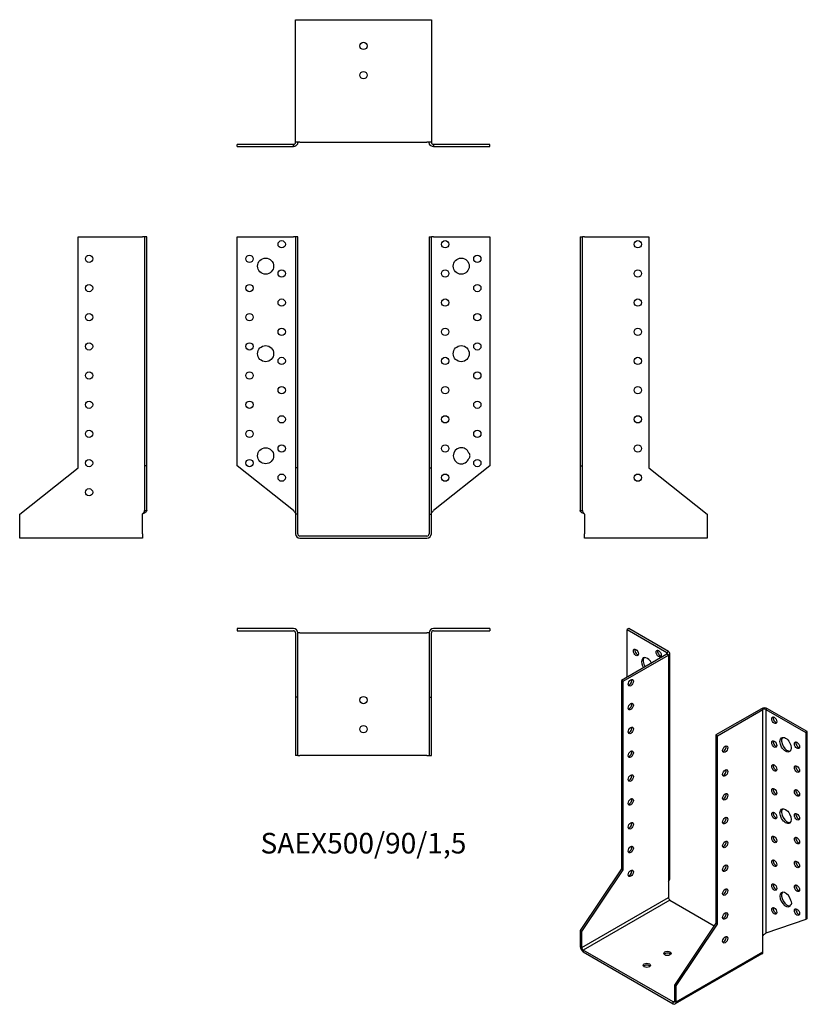
# Model space of a CAD drawing. Units: millimetres. Extents: x -235 to 304, y -321 to 354.
import ezdxf

# ---------------------------------------------------------------- set-up
doc = ezdxf.new("R2010")
doc.units = ezdxf.units.MM
doc.styles.get("Standard").update_dxf_attribs({"font": 'arial.ttf'})

# ---------------------------------------------------------------- blocks, each defined once
blk = doc.blocks.new('SAEX500_90_15-Front')
for p, q in [((-86.5, 205), (-48, 205)), ((-86.5, 48), (-86.5, 205)), ((-46.5, 205), (-48, 205)), ((-46.5, 205), (-46.5, 46.81)), ((-45, 205), (-46.5, 205)), ((-45, 46.81), (-45, 205)), ((45, 205), (46.5, 205)), ((45, 205), (45, 46.81)), ((46.5, 46.81), (46.5, 205)), ((48, 205), (46.5, 205)), ((48, 205), (86.5, 205)), ((86.5, 205), (86.5, 48)), ((-48, 17.39), (-86.5, 48)), ((86.5, 48), (48, 17.39)), ((-46.5, 46.81), (-46.5, 15)), ((-45, 46.81), (-46.5, 46.81)), ((-45, 15), (-45, 46.81)), ((45, 46.81), (46.5, 46.81)), ((45, 46.81), (45, 15)), ((46.5, 15), (46.5, 46.81)), ((-45, 15), (-46.5, 15)), ((-46.5, 15), (-46.5, 1.5)), ((-45, 1.5), (-45, 15)), ((45, 15), (46.5, 15)), ((45, 15), (45, 1.5)), ((46.5, 1.5), (46.5, 15)), ((43.5, 0), (-43.5, 0)), ((-43.5, -1.5), (43.5, -1.5))]:
    blk.add_line(p, q)
for centre, radius in [((-56, 200), 2.5), ((56, 200), 2.5), ((-78, 190), 2.5), ((-67, 185), 5.5), ((67, 185), 5.5), ((78, 190), 2.5), ((-56, 180), 2.5), ((56, 180), 2.5), ((-78, 170), 2.5), ((78, 170), 2.5), ((-56, 160), 2.5), ((56, 160), 2.5), ((-78, 150), 2.5), ((78, 150), 2.5), ((-56, 140), 2.5), ((56, 140), 2.5), ((-78, 130), 2.5), ((-67, 125), 5.5), ((67, 125), 5.5), ((78, 130), 2.5), ((-56, 120), 2.5), ((56, 120), 2.5), ((-78, 110), 2.5), ((78, 110), 2.5), ((-56, 100), 2.5), ((56, 100), 2.5), ((-78, 90), 2.5), ((78, 90), 2.5), ((-56, 80), 2.5), ((56, 80), 2.5), ((-78, 70), 2.5), ((78, 70), 2.5), ((-56, 60), 2.5), ((56, 60), 2.5), ((-67, 55), 5.5), ((-78, 50), 2.5), ((78, 50), 2.5), ((-56, 40), 2.5), ((56, 40), 2.5)]:
    blk.add_circle(centre, radius)
for centre, radius, start, end in [((67, 55), 5.5, 19.68505, 340.31495), ((70.5, 55), 2.5, 312.17742, 47.82258), ((-43.5, 1.5), 3, 180, 270), ((-43.5, 1.5), 1.5, 180, 270), ((43.5, 1.5), 3, 270, 0), ((43.5, 1.5), 1.5, 270, 0)]:
    blk.add_arc(centre, radius, start, end)
for points in [[(-48, 17.39), (-47.86, 17.25), (-47.72, 17.11), (-47.32, 16.68), (-47.08, 16.41), (-46.77, 15.94), (-46.67, 15.75), (-46.53, 15.37), (-46.5, 15.19), (-46.5, 15)], [(46.5, 15), (46.5, 15.14), (46.52, 15.28), (46.63, 15.7), (46.78, 15.98), (47.13, 16.45), (47.29, 16.64), (47.63, 17.01), (47.81, 17.2), (48, 17.39)]]:
    blk.add_open_spline(points, degree=3, knots=[0, 0, 0, 0, 0.0592557, 0.0592557, 0.1782964, 0.1782964, 0.2574443, 0.2574443, 0.3365928, 0.3365928, 0.3365928, 0.3365928])
blk = doc.blocks.new('SAEX500_90_15-Left')
for p, q in [((0, 205), (0, 48)), ((0, 205), (1.5, 205)), ((1.5, 48), (1.5, 205)), ((3, 205), (1.5, 205)), ((3, 205), (47, 205)), ((47, 205), (47, 46.81)), ((0, 48), (0, 17.39)), ((0, 48), (1.5, 48)), ((1.5, 17.39), (1.5, 48)), ((47, 46.81), (87, 15)), ((0, 17.39), (1.09, 17.39)), ((1.09, 17.39), (1.5, 17.39)), ((3, 15), (3, 1.5)), ((87, 15), (87, 1.5)), ((3, -1.5), (3, 1.5)), ((87, 1.5), (87, -1.5)), ((87, -1.5), (3, -1.5))]:
    blk.add_line(p, q)
for centre in [(39.5, 200), (39.5, 180), (39.5, 160), (39.5, 140), (39.5, 120), (39.5, 100), (39.5, 80), (39.5, 60), (39.5, 40)]:
    blk.add_circle(centre, 2.5)
for points, knots in [([(3, 15), (2.78, 15.11), (2.56, 15.22), (1.92, 15.55), (1.52, 15.77), (0.83, 16.22), (0.54, 16.44), (0.23, 16.78), (0.14, 16.9), (0.03, 17.14), (0, 17.26), (0, 17.39)], [0, 0, 0, 0, 0.0734865, 0.0734865, 0.2208369, 0.2208369, 0.3681811, 0.3681811, 0.448894, 0.448894, 0.5296072, 0.5296072, 0.5296072, 0.5296072]), ([(1.5, 17.39), (1.5, 17.25), (1.52, 17.11), (1.63, 16.68), (1.78, 16.41), (2.13, 15.94), (2.29, 15.75), (2.63, 15.37), (2.81, 15.19), (3, 15)], [0, 0, 0, 0, 0.0592557, 0.0592557, 0.1782964, 0.1782964, 0.2574443, 0.2574443, 0.3365928, 0.3365928, 0.3365928, 0.3365928])]:
    blk.add_open_spline(points, degree=3, knots=knots)
blk = doc.blocks.new('SAEX500_90_15-Right')
for p, q in [((-47, 205), (-3, 205)), ((-47, 46.81), (-47, 205)), ((-1.5, 205), (-3, 205)), ((0, 205), (-1.5, 205)), ((-1.5, 205), (-1.5, 48)), ((0, 48), (0, 205)), ((-1.5, 48), (-1.5, 17.39)), ((0, 48), (-1.5, 48)), ((0, 17.39), (0, 48)), ((-87, 15), (-47, 46.81)), ((-87, 1.5), (-87, 15)), ((-3, 1.5), (-3, 15)), ((-1.5, 17.39), (-1.09, 17.39)), ((-1.09, 17.39), (0, 17.39)), ((-87, -1.5), (-87, 1.5)), ((-3, 1.5), (-3, -1.5)), ((-3, -1.5), (-87, -1.5))]:
    blk.add_line(p, q)
for centre in [(-39.5, 190), (-39.5, 170), (-39.5, 150), (-39.5, 130), (-39.5, 110), (-39.5, 90), (-39.5, 70), (-39.5, 50), (-39.5, 30)]:
    blk.add_circle(centre, 2.5)
for points, knots in [([(0, 17.39), (0, 17.27), (-0.02, 17.16), (-0.17, 16.83), (-0.35, 16.61), (-0.89, 16.17), (-1.23, 15.95), (-1.83, 15.61), (-2.05, 15.49), (-2.52, 15.24), (-2.76, 15.12), (-3, 15)], [0, 0, 0, 0, 0.0734865, 0.0734865, 0.2208369, 0.2208369, 0.3681811, 0.3681811, 0.448894, 0.448894, 0.5296072, 0.5296072, 0.5296072, 0.5296072]), ([(-3, 15), (-2.86, 15.14), (-2.72, 15.28), (-2.32, 15.7), (-2.08, 15.98), (-1.77, 16.45), (-1.67, 16.64), (-1.53, 17.01), (-1.5, 17.2), (-1.5, 17.39)], [0, 0, 0, 0, 0.0592557, 0.0592557, 0.1782964, 0.1782964, 0.2574443, 0.2574443, 0.3365928, 0.3365928, 0.3365928, 0.3365928])]:
    blk.add_open_spline(points, degree=3, knots=knots)
blk = doc.blocks.new('SAEX500_90_15-Top')
for p, q in [((-48, 0), (-86.5, 0)), ((-86.5, 0), (-86.5, -1.5)), ((86.5, 0), (48, 0)), ((86.5, 0), (86.5, -1.5)), ((-86.5, -1.5), (-48, -1.5)), ((-46.5, -3), (-46.5, -47)), ((-45, -47), (-45, -3)), ((-43.5, -3), (-45, -3)), ((-43.5, -3), (43.5, -3)), ((45, -3), (43.5, -3)), ((45, -3), (45, -47)), ((46.5, -47), (46.5, -3)), ((48, -1.5), (86.5, -1.5)), ((-46.5, -47), (-46.5, -87)), ((-45, -47), (-46.5, -47)), ((-45, -87), (-45, -47)), ((45, -47), (46.5, -47)), ((45, -47), (45, -87)), ((46.5, -87), (46.5, -47)), ((-45, -87), (-46.5, -87)), ((-45, -87), (-43.5, -87)), ((43.5, -87), (-43.5, -87)), ((43.5, -87), (45, -87)), ((45, -87), (46.5, -87))]:
    blk.add_line(p, q)
for centre in [(0, -49), (0, -69)]:
    blk.add_circle(centre, 2.5)
for centre, radius, start, end in [((-48, -3), 3, 0, 90), ((-48, -3), 1.5, 0, 90), ((48, -3), 3, 90, 180), ((48, -3), 1.5, 90, 180)]:
    blk.add_arc(centre, radius, start, end)
blk = doc.blocks.new('SAEX500_90_15-Bottom')
for p, q in [((-46.5, 87), (-43.5, 87)), ((-46.5, 3), (-46.5, 87)), ((-43.5, 87), (43.5, 87)), ((43.5, 87), (46.5, 87)), ((46.5, 87), (46.5, 3)), ((-48, 1.5), (-86.5, 1.5)), ((-86.5, 0), (-86.5, 1.5)), ((-86.5, 0), (-48, 0)), ((-48, 1.09), (-48, 1.5)), ((-48, 0), (-48, 1.09)), ((-43.5, 3), (-46.5, 3)), ((-43.5, 3), (43.5, 3)), ((46.5, 3), (43.5, 3)), ((86.5, 1.5), (48, 1.5)), ((48, 1.5), (48, 1.09)), ((48, 1.09), (48, 0)), ((48, 0), (86.5, 0)), ((86.5, 0), (86.5, 1.5))]:
    blk.add_line(p, q)
for centre in [(0, 69), (0, 49)]:
    blk.add_circle(centre, 2.5)
for points, knots in [([(-45, 3), (-45, 2.78), (-45.02, 2.56), (-45.17, 1.92), (-45.35, 1.52), (-45.89, 0.83), (-46.23, 0.54), (-46.83, 0.23), (-47.05, 0.14), (-47.52, 0.03), (-47.76, 0), (-48, 0)], [0, 0, 0, 0, 0.0734865, 0.0734865, 0.2208369, 0.2208369, 0.3681811, 0.3681811, 0.448894, 0.448894, 0.5296072, 0.5296072, 0.5296072, 0.5296072]), ([(-48, 1.5), (-47.86, 1.5), (-47.72, 1.52), (-47.32, 1.63), (-47.08, 1.78), (-46.77, 2.13), (-46.67, 2.29), (-46.53, 2.63), (-46.5, 2.81), (-46.5, 3)], [0, 0, 0, 0, 0.0592557, 0.0592557, 0.1782964, 0.1782964, 0.2574443, 0.2574443, 0.3365928, 0.3365928, 0.3365928, 0.3365928]), ([(48, 0), (47.78, 0), (47.56, 0.02), (46.92, 0.17), (46.52, 0.35), (45.83, 0.89), (45.54, 1.23), (45.23, 1.83), (45.14, 2.05), (45.03, 2.52), (45, 2.76), (45, 3)], [0, 0, 0, 0, 0.0734865, 0.0734865, 0.2208369, 0.2208369, 0.3681811, 0.3681811, 0.448894, 0.448894, 0.5296072, 0.5296072, 0.5296072, 0.5296072]), ([(46.5, 3), (46.5, 2.86), (46.52, 2.72), (46.63, 2.32), (46.78, 2.08), (47.13, 1.77), (47.29, 1.67), (47.63, 1.53), (47.81, 1.5), (48, 1.5)], [0, 0, 0, 0, 0.0592557, 0.0592557, 0.1782964, 0.1782964, 0.2574443, 0.2574443, 0.3365928, 0.3365928, 0.3365928, 0.3365928])]:
    blk.add_open_spline(points, degree=3, knots=knots)
blk = doc.blocks.new('SAEX500_90_15-ISO')
for p, q in [((-30.41, 137.38), (-31.47, 136.76)), ((-31.47, 136.76), (-4.24, 121.05)), ((-31.47, 104.1), (-31.47, 136.76)), ((-3.18, 121.66), (-30.41, 137.38)), ((-4.24, 121.05), (-3.18, 121.66)), ((-4.24, 119.82), (-35.36, 101.86)), ((-34.29, 101.25), (-3.18, 119.21)), ((-4.24, 119.82), (-4.24, 121.05)), ((-3.18, 119.21), (-4.24, 119.82)), ((-3.18, 119.21), (-3.18, -35.93)), ((-2.3, -33.73), (-2.3, 120.43)), ((-35.36, 101.86), (-35.36, -27.31)), ((-34.29, 101.25), (-35.36, 101.86)), ((-34.29, -27.92), (-34.29, 101.25)), ((60.46, 82.47), (29.34, 64.5)), ((30.41, 63.89), (61.52, 81.85)), ((61.52, 81.85), (60.46, 82.47)), ((61.52, -73.28), (61.52, 81.85)), ((64.7, 82.47), (63.64, 81.85)), ((63.64, 81.85), (90.86, 66.14)), ((63.64, 81.85), (63.64, -71.33)), ((91.92, 66.75), (64.7, 82.47)), ((29.34, 64.5), (30.41, 63.89)), ((29.34, 64.5), (29.34, -64.66)), ((30.41, -65.27), (30.41, 63.89)), ((91.92, 66.75), (90.86, 66.14)), ((90.86, 66.14), (90.86, -62.05)), ((91.92, -61.44), (91.92, 66.75)), ((-28.29, 3.82), (-28.7, 4.43)), ((-35.36, -27.31), (-63.64, -69.61)), ((-62.58, -70.22), (-34.29, -27.92)), ((-34.29, -27.92), (-35.36, -27.31)), ((-3.18, -35.93), (-3.18, -46.95)), ((-62.58, -81.24), (-3.18, -46.95)), ((-2.12, -48.79), (-61.52, -83.08)), ((-2.12, -48.79), (28.24, -66.31)), ((80.86, -51.93), (80.74, -52)), ((29.34, -64.66), (1.06, -106.96)), ((2.12, -107.57), (30.41, -65.27)), ((29.34, -64.66), (30.41, -65.27)), ((90.86, -62.05), (63.64, -71.33)), ((91.92, -61.44), (90.86, -62.05)), ((-62.58, -70.22), (-63.64, -69.61)), ((-63.64, -69.61), (-63.64, -80.63)), ((-62.58, -81.24), (-62.58, -70.22)), ((61.52, -84.3), (61.52, -73.28)), ((-63.64, -80.63), (-62.58, -81.24)), ((0, -118.6), (-61.52, -83.08)), ((-61.52, -83.08), (-61.52, -84.3)), ((-61.52, -84.3), (0, -119.82)), ((60.9, -85.68), (1.5, -119.97)), ((2.12, -118.6), (61.52, -84.3)), ((1.06, -106.96), (2.12, -107.57)), ((1.06, -106.96), (1.06, -117.98)), ((2.12, -118.6), (2.12, -107.57)), ((0, -118.6), (1.06, -117.98)), ((0, -119.82), (0, -118.6)), ((1.06, -117.98), (2.12, -118.6))]:
    blk.add_line(p, q)
for centre, major_axis in [((-25.46, 121.05), (-1.25, 2.17)), ((-9.9, 120.23), (-1.25, 2.17)), ((-28.99, 100.22), (-1.25, -2.17)), ((-28.99, 83.9), (-1.25, -2.17)), ((69.3, 74.51), (1.25, -2.17)), ((-28.99, 67.57), (-1.25, -2.17)), ((77.07, 57.77), (2.75, -4.76)), ((35.71, 54.71), (1.25, 2.17)), ((69.3, 58.18), (1.25, -2.17)), ((84.85, 57.36), (1.25, -2.17)), ((-28.99, 51.24), (-1.25, -2.17)), ((35.71, 38.38), (1.25, 2.17)), ((69.3, 41.85), (1.25, -2.17)), ((84.85, 41.03), (1.25, -2.17)), ((-28.99, 34.91), (-1.25, -2.17)), ((69.3, 25.52), (1.25, -2.17)), ((84.85, 24.7), (1.25, -2.17)), ((-28.99, 18.58), (-1.25, -2.17)), ((35.71, 22.05), (1.25, 2.17)), ((77.07, 8.78), (2.75, -4.76)), ((35.71, 5.72), (1.25, 2.17)), ((69.3, 9.19), (1.25, -2.17)), ((84.85, 8.37), (1.25, -2.17)), ((-28.99, 2.25), (-1.25, -2.17)), ((69.3, -7.14), (1.25, -2.17)), ((84.85, -7.96), (1.25, -2.17)), ((-28.99, -14.08), (-1.25, -2.17)), ((35.71, -10.61), (1.25, 2.17)), ((35.71, -26.94), (1.25, 2.17)), ((69.3, -23.47), (1.25, -2.17)), ((84.85, -24.29), (1.25, -2.17)), ((-28.99, -30.41), (-1.25, -2.17)), ((69.3, -39.8), (1.25, -2.17)), ((84.85, -40.62), (1.25, -2.17)), ((35.71, -43.27), (1.25, 2.17)), ((69.3, -56.13), (1.25, -2.17)), ((35.71, -59.6), (1.25, 2.17)), ((84.85, -56.95), (1.25, -2.17)), ((35.71, -75.93), (1.25, 2.17)), ((-3.89, -85.32), (-2.5, 0)), ((-18.03, -93.49), (-2.5, 0))]:
    blk.add_ellipse(centre, major_axis=major_axis, ratio=0.57735)
for centre, major_axis, start_param, end_param in [((-24.4, 121.66), (1.25, -2.17), 3.579742, 5.845036), ((-8.84, 120.84), (1.25, -2.17), 3.579742, 5.845036), ((-5.3, 120.43), (3, 0), 5.497787, 7.068583), ((-17.68, 112.47), (-2.75, 4.76), 4.648062, 7.918308), ((-16.62, 113.08), (-2.75, 4.76), 0.194063, 1.635123), ((-5.3, 120.43), (1.5, 0), 5.497787, 7.068583), ((-30.05, 100.84), (1.25, 2.17), 3.579742, 5.845036), ((-25.46, 104.72), (-1.25, 2.17), 6.141288, 6.425082), ((-30.05, 84.51), (1.25, 2.17), 3.579742, 5.845036), ((62.58, 81.24), (3, 0), 0.785398, 2.356194), ((62.58, 81.24), (-1.5, 0), 3.926991, 5.497787), ((70.36, 75.12), (1.25, -2.17), 3.579742, 5.845036), ((-30.05, 68.18), (1.25, 2.17), 3.579742, 5.845036), ((78.14, 58.38), (-2.75, 4.76), 0.194063, 2.94753), ((34.65, 55.32), (1.25, 2.17), 3.579742, 5.845036), ((70.36, 58.79), (1.25, -2.17), 3.579742, 5.845036), ((85.91, 57.97), (1.25, -2.17), 3.579742, 5.845036), ((-30.05, 51.85), (1.25, 2.17), 3.579742, 5.845036), ((34.65, 38.99), (1.25, 2.17), 3.579742, 5.845036), ((70.36, 42.46), (1.25, -2.17), 3.579742, 5.845036), ((85.91, 41.64), (1.25, -2.17), 3.579742, 5.845036), ((-30.05, 35.52), (1.25, 2.17), 3.579742, 5.845036), ((70.36, 26.13), (1.25, -2.17), 3.579742, 5.845036), ((-30.05, 19.19), (1.25, 2.17), 3.579742, 5.845036), ((34.65, 22.66), (1.25, 2.17), 3.579742, 5.845036), ((85.91, 25.31), (1.25, -2.17), 3.579742, 5.845036), ((78.14, 9.39), (-2.75, 4.76), 0.194063, 2.94753), ((34.65, 6.33), (1.25, 2.17), 3.579742, 5.845036), ((70.36, 9.8), (1.25, -2.17), 3.579742, 5.845036), ((85.91, 8.98), (1.25, -2.17), 3.579742, 5.845036), ((-30.05, 2.86), (1.25, 2.17), 3.579742, 5.845036), ((70.36, -6.53), (1.25, -2.17), 3.579742, 5.845036), ((85.91, -7.35), (1.25, -2.17), 3.579742, 5.845036), ((-30.05, -13.47), (1.25, 2.17), 3.579742, 5.845036), ((34.65, -10), (1.25, 2.17), 3.579742, 5.845036), ((34.65, -26.33), (1.25, 2.17), 3.579742, 5.845036), ((70.36, -22.86), (1.25, -2.17), 3.579742, 5.845036), ((85.91, -23.68), (1.25, -2.17), 3.579742, 5.845036), ((-30.05, -29.8), (1.25, 2.17), 3.579742, 5.845036), ((70.36, -39.19), (1.25, -2.17), 3.579742, 5.845036), ((85.91, -40.01), (1.25, -2.17), 3.579742, 5.845036), ((-2.12, -47.56), (-0.75, 1.3), 0.785398, 2.356194), ((34.65, -42.66), (1.25, 2.17), 3.579742, 5.845036), ((77.07, -48.38), (2.75, -4.76), 1.128967, 6.725014), ((78.14, -47.77), (-2.75, 4.76), 0.194063, 2.94753), ((70.36, -55.52), (1.25, -2.17), 3.579742, 5.845036), ((79.55, -49.81), (1.25, -2.17), 6.233922, 7.903245), ((34.65, -58.99), (1.25, 2.17), 3.579742, 5.845036), ((85.91, -56.34), (1.25, -2.17), 3.579742, 5.845036), ((34.65, -75.32), (1.25, 2.17), 3.579742, 5.845036), ((-61.52, -81.85), (-1.5, 2.6), 0.785398, 2.356194), ((-61.52, -81.85), (0.75, -1.3), 3.926991, 5.497787), ((-3.89, -86.55), (-2.5, 0), 3.579742, 5.845036), ((59.4, -83.08), (1.5, -2.6), 0, 0.785398), ((-18.03, -94.71), (-2.5, 0), 3.579742, 5.845036), ((0, -117.37), (0.75, -1.3), 5.497787, 7.068583), ((0, -117.37), (1.5, -2.6), 5.497787, 7.068583)]:
    blk.add_ellipse(centre, major_axis=major_axis, ratio=0.57735, start_param=start_param, end_param=end_param)
for points, knots in [([(-3.18, -35.93), (-3.03, -35.75), (-2.89, -35.56), (-2.54, -34.97), (-2.39, -34.55), (-2.31, -33.99), (-2.3, -33.86), (-2.3, -33.73)], [0, 0, 0, 0, 0.0734865, 0.0734865, 0.2208369, 0.2208369, 0.2648686, 0.2648686, 0.2648686, 0.2648686]), ([(61.52, -73.28), (61.62, -73.11), (61.73, -72.95), (62.09, -72.48), (62.37, -72.22), (62.83, -71.85), (63.02, -71.72), (63.35, -71.5), (63.51, -71.41), (63.64, -71.33)], [0, 0, 0, 0, 0.0592557, 0.0592557, 0.1782964, 0.1782964, 0.2574443, 0.2574443, 0.3365928, 0.3365928, 0.3365928, 0.3365928])]:
    blk.add_open_spline(points, degree=3, knots=knots)

msp = doc.modelspace()

# ---------------------------------------------------------------- block references
for name, p in [('SAEX500_90_15-Bottom', (0, 266.95)), ('SAEX500_90_15-Right', (-148.45, 0)), ('SAEX500_90_15-Front', (0, 0)), ('SAEX500_90_15-Left', (148.45, 0)), ('SAEX500_90_15-Top', (0, -63.45)), ('SAEX500_90_15-ISO', (212.09, -200.83))]:
    msp.add_blockref(name, p)

# ---------------------------------------------------------------- texts
at = {"insert": (0, -212.4), "char_height": 14.1381, "attachment_point": 5}
msp.add_mtext('SAEX500/90/1,5', dxfattribs=at)

doc.saveas('drawing.dxf')
